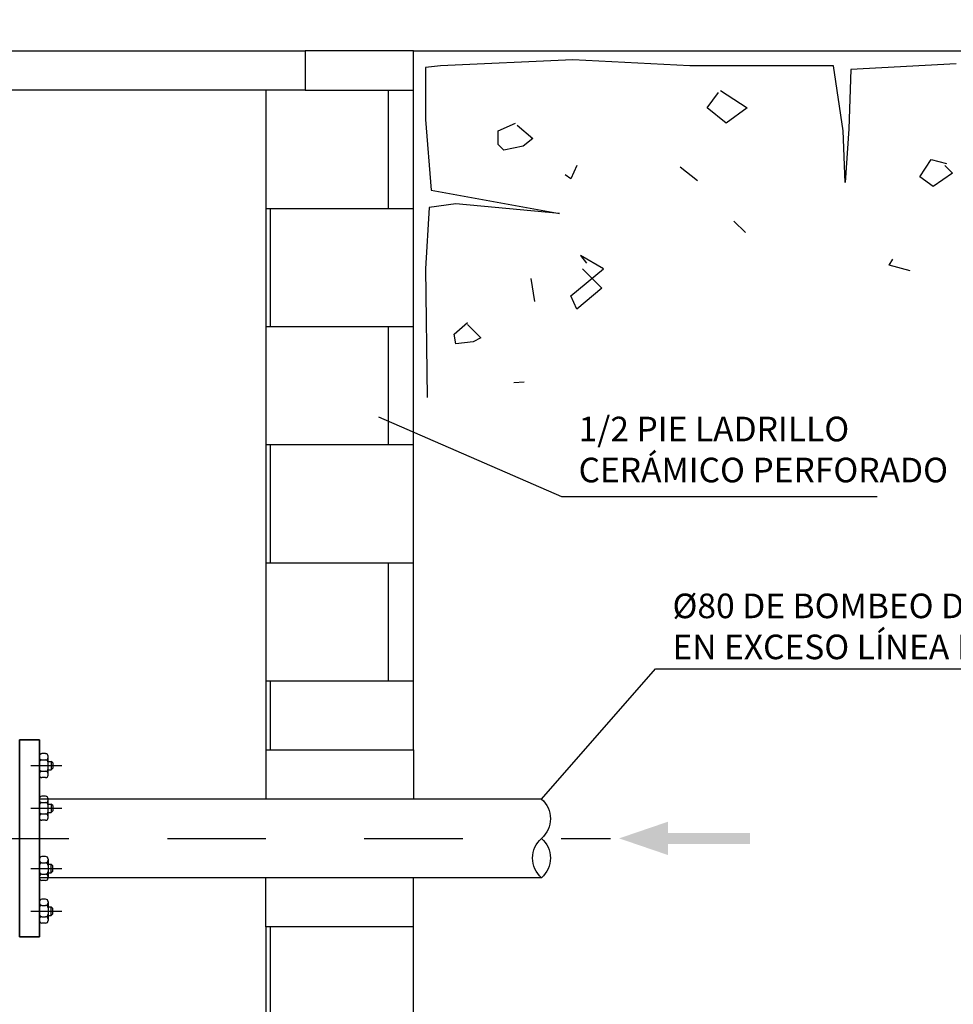
# Model space of a CAD drawing. Units: metres. Extents: x 1.45 to 11.39, y 11.73 to 18.47.
# Drawn here: x 8.78 to 9.73, y 16.33 to 17.33 of the extents above; entities that cross this region are included whole.
import ezdxf
from ezdxf import colors
from ezdxf.entities.mleader import LeaderData, LeaderLine
from ezdxf.math import Vec2, Vec3

# ---------------------------------------------------------------- set-up
doc = ezdxf.new("R2010")
doc.units = ezdxf.units.M
doc.header["$LTSCALE"] = 0.105
doc.linetypes.add('TRAZO_Y_PUNTO', pattern=[1, 0.5, -0.25, 0, -0.25])
doc.layers.add('EQUIPOS', color=2, linetype='Continuous')
doc.styles.add('cotas', font='simplex.shx', dxfattribs={"width": 0.8, "height": 0.03})

# ---------------------------------------------------------------- blocks, each defined once
blk = doc.blocks.new('_None')

msp = doc.modelspace()

# ---------------------------------------------------------------- hatches: boundary and pattern name
h = msp.add_hatch()
h.set_pattern_fill('AR-B816', color=251, scale=0.015)
h.set_pattern_definition([(0, (2.31346, 16.3), (0, 0.12), []), (90, (2.31346, 16.3), (-0.12, 0.12), [0.12, -0.12])])
h.paths.add_polyline_path([(7.4789, 16.41), (7.4789, 16.3), (7.6289, 16.3), (7.6289, 16.41)])
h.paths.add_polyline_path([(7.6289, 16.59), (7.6289, 17.26), (7.5889, 17.26), (7.5889, 17.3), (7.4789, 17.3), (7.4789, 16.59)])
h.paths.add_polyline_path([(9.1789, 16.59), (9.1789, 17.3), (9.0689, 17.3), (9.0689, 17.26), (9.0289, 17.26), (9.0289, 16.59)])
h.paths.add_polyline_path([(9.1789, 16.3), (9.1789, 16.41), (9.0289, 16.41), (9.0289, 16.3)])

# ---------------------------------------------------------------- linework, layer by layer
at = {"color": 6}
msp.add_line((9.1789, 17.3), (9.8896, 17.3), dxfattribs=at)
at = {"color": 1}
for p, q in [((9.3409, 17.2909), (9.2065, 17.285)), ((9.4596, 17.285), (9.3409, 17.2909)), ((9.7302, 17.287), (9.6231, 17.2811)), ((9.2065, 17.285), (9.191, 17.2831)), ((9.191, 17.2831), (9.191, 17.2305)), ((9.6056, 17.285), (9.4596, 17.285)), ((9.6153, 17.2188), (9.6056, 17.285)), ((9.6231, 17.2811), (9.6212, 17.2207)), ((9.191, 17.2305), (9.1968, 17.1584)), ((9.6173, 17.1662), (9.6153, 17.2188)), ((9.6212, 17.2207), (9.6173, 17.1662)), ((9.1968, 17.1584), (9.3272, 17.135)), ((9.1949, 17.1409), (9.191, 17.0785)), ((9.2221, 17.1448), (9.1949, 17.1409)), ((9.3272, 17.135), (9.2221, 17.1448)), ((9.191, 17.0785), (9.1929, 16.948)), ((9.0289, 16.59), (9.0289, 16.54)), ((9.1789, 16.59), (9.1789, 16.54)), ((9.0289, 16.41), (9.0289, 16.46)), ((9.1789, 16.41), (9.1789, 16.46))]:
    msp.add_line(p, q, dxfattribs=at)
at = {"color": 2}
for p, q in [((9.4771, 17.2422), (9.4888, 17.2577)), ((9.4907, 17.2597), (9.518, 17.2422)), ((9.4966, 17.2266), (9.4771, 17.2422)), ((9.518, 17.2422), (9.4966, 17.2266)), ((9.2649, 17.2188), (9.2825, 17.2266)), ((9.2649, 17.2051), (9.2649, 17.2188)), ((9.2844, 17.2246), (9.3, 17.211)), ((9.3, 17.211), (9.2902, 17.2032)), ((9.2708, 17.1993), (9.2649, 17.2051)), ((9.2902, 17.2032), (9.2708, 17.1993)), ((9.6932, 17.172), (9.7049, 17.1896)), ((9.7049, 17.1896), (9.7204, 17.1857)), ((9.7263, 17.1759), (9.7068, 17.1623)), ((9.7185, 17.1837), (9.7263, 17.1759)), ((9.7068, 17.1623), (9.6932, 17.172)), ((9.5044, 17.1272), (9.516, 17.1155)), ((9.372, 17.0785), (9.3486, 17.0922)), ((9.3486, 17.0922), (9.3545, 17.0844)), ((9.3389, 17.0513), (9.372, 17.0785)), ((9.3506, 17.0785), (9.3701, 17.059)), ((9.298, 17.0688), (9.3019, 17.0454)), ((9.3701, 17.059), (9.3447, 17.0376)), ((9.3447, 17.0376), (9.3389, 17.0513)), ((9.281, 16.9631), (9.2913, 16.9638))]:
    msp.add_line(p, q, dxfattribs=at)
at = {"color": 3}
for p, q in [((9.3447, 17.1837), (9.3389, 17.1701)), ((9.4674, 17.1681), (9.4499, 17.1818)), ((9.3389, 17.1701), (9.3331, 17.174)), ((9.662, 17.0824), (9.6659, 17.0883)), ((9.6834, 17.0766), (9.662, 17.0824)), ((9.2202, 17.0123), (9.2338, 17.024)), ((9.2338, 17.022), (9.2474, 17.0084)), ((9.2221, 17.0025), (9.2202, 17.0123)), ((9.2474, 17.0084), (9.2396, 17.0045)), ((9.2396, 17.0045), (9.2221, 17.0025))]:
    msp.add_line(p, q, dxfattribs=at)
at = {"color": 2, "linetype": 'Continuous'}
for p, q in [((9.3089, 16.54), (8.7989, 16.54)), ((9.3089, 16.46), (8.7989, 16.46))]:
    msp.add_line(p, q, dxfattribs=at)
at = {"color": 1, "linetype": 'TRAZO_Y_PUNTO'}
msp.add_line((8.7289, 16.5), (9.3789, 16.5), dxfattribs=at)
at = {"color": 1}
for points in [[(7.5889, 17.3), (9.0689, 17.3)], [(9.0289, 17.26), (7.6289, 17.26)]]:
    msp.add_lwpolyline(points, dxfattribs=at)
at = {"color": 4}
for points in [[(9.0689, 17.3), (9.0689, 17.26), (9.0289, 17.26), (9.0289, 16.59), (9.1789, 16.59), (9.1789, 17.3), (9.0689, 17.3)], [(9.0289, 16.41), (9.0289, 16.3), (9.1789, 16.3), (9.1789, 16.41), (9.0289, 16.41)]]:
    msp.add_lwpolyline(points, dxfattribs=at)
at = {"color": 2, "linetype": 'Continuous'}
msp.add_lwpolyline([(8.7989, 16.6), (8.7789, 16.6), (8.7789, 16.4), (8.7989, 16.4)], close=True, dxfattribs=at)
at = {"color": 2}
msp.add_lwpolyline([(9.3089, 16.54, -0.451416), (9.3089, 16.5, -0.451416), (9.3089, 16.46, -0.451416), (9.3089, 16.5, -0.451416)], format="xyb", dxfattribs=at)
at = {"layer": 'EQUIPOS'}
for p, q in [((8.7789, 16.6), (8.7989, 16.6)), ((8.7789, 16.4), (8.7789, 16.6)), ((8.7989, 16.6), (8.7989, 16.4)), ((8.7989, 16.4), (8.7789, 16.4))]:
    msp.add_line(p, q, dxfattribs=at)
at = {"layer": 'EQUIPOS', "color": 1}
for p, q in [((8.8053, 16.5861), (8.8015, 16.5861)), ((8.7989, 16.5835), (8.7989, 16.5643)), ((8.8015, 16.5797), (8.8053, 16.5797)), ((8.8079, 16.5643), (8.8079, 16.5835)), ((8.8079, 16.5782), (8.811, 16.5782)), ((8.811, 16.5782), (8.811, 16.5696)), ((8.8126, 16.5766), (8.811, 16.5782)), ((8.8126, 16.5766), (8.8126, 16.5712)), ((8.8015, 16.5682), (8.8053, 16.5682)), ((8.8079, 16.5696), (8.811, 16.5696)), ((8.811, 16.5696), (8.8126, 16.5712)), ((8.8053, 16.5618), (8.8015, 16.5618)), ((8.7989, 16.5402), (8.7989, 16.521)), ((8.8053, 16.5428), (8.8015, 16.5428)), ((8.8015, 16.5364), (8.8053, 16.5364)), ((8.8079, 16.521), (8.8079, 16.5402)), ((8.8079, 16.5349), (8.811, 16.5349)), ((8.8079, 16.5263), (8.811, 16.5263)), ((8.811, 16.5349), (8.811, 16.5263)), ((8.8126, 16.5333), (8.811, 16.5349)), ((8.811, 16.5263), (8.8126, 16.5279)), ((8.8126, 16.5333), (8.8126, 16.5279)), ((8.8015, 16.5249), (8.8053, 16.5249)), ((8.8053, 16.5185), (8.8015, 16.5185)), ((8.7989, 16.4598), (8.7989, 16.479)), ((8.8053, 16.4815), (8.8015, 16.4815)), ((8.8079, 16.479), (8.8079, 16.4598)), ((8.8015, 16.4751), (8.8053, 16.4751)), ((8.8079, 16.4737), (8.811, 16.4737)), ((8.811, 16.4651), (8.811, 16.4737)), ((8.811, 16.4737), (8.8126, 16.4721)), ((8.8126, 16.4667), (8.811, 16.4651)), ((8.8126, 16.4667), (8.8126, 16.4721)), ((8.8015, 16.4636), (8.8053, 16.4636)), ((8.8053, 16.4572), (8.8015, 16.4572)), ((8.8079, 16.4651), (8.811, 16.4651)), ((8.7989, 16.4165), (8.7989, 16.4357)), ((8.8053, 16.4382), (8.8015, 16.4382)), ((8.8079, 16.4357), (8.8079, 16.4165)), ((8.8015, 16.4318), (8.8053, 16.4318)), ((8.8079, 16.4304), (8.811, 16.4304)), ((8.811, 16.4304), (8.8126, 16.4288)), ((8.811, 16.4218), (8.811, 16.4304)), ((8.8126, 16.4234), (8.8126, 16.4288)), ((8.8015, 16.4203), (8.8053, 16.4203)), ((8.8079, 16.4218), (8.811, 16.4218)), ((8.8126, 16.4234), (8.811, 16.4218)), ((8.8053, 16.4139), (8.8015, 16.4139))]:
    msp.add_line(p, q, dxfattribs=at)
at = {"layer": 'EQUIPOS', "color": 1, "linetype": 'TRAZO_Y_PUNTO'}
for p, q in [((8.7904, 16.5739), (8.8218, 16.5739)), ((8.7904, 16.5306), (8.8218, 16.5306)), ((8.7904, 16.4694), (8.8218, 16.4694)), ((8.7904, 16.4261), (8.8218, 16.4261))]:
    msp.add_line(p, q, dxfattribs=at)
at = {"layer": 'EQUIPOS', "color": 1}
for centre, start, end in [((8.8015, 16.5835), 90, 180), ((8.8053, 16.5835), 0, 90), ((8.8015, 16.5822), 180, 270), ((8.8015, 16.5771), 90, 180), ((8.8053, 16.5822), 270, 0), ((8.8053, 16.5771), 0, 90), ((8.8015, 16.5707), 180, 270), ((8.8015, 16.5656), 90, 180), ((8.8053, 16.5707), 270, 0), ((8.8053, 16.5656), 0, 90), ((8.8015, 16.5643), 180, 270), ((8.8053, 16.5643), 270, 0), ((8.8015, 16.5402), 90, 180), ((8.8015, 16.5389), 180, 270), ((8.8015, 16.5338), 90, 180), ((8.8053, 16.5402), 0, 90), ((8.8053, 16.5389), 270, 0), ((8.8053, 16.5338), 0, 90), ((8.8015, 16.5274), 180, 270), ((8.8053, 16.5274), 270, 0), ((8.8015, 16.5223), 90, 180), ((8.8015, 16.521), 180, 270), ((8.8053, 16.5223), 0, 90), ((8.8053, 16.521), 270, 0), ((8.8015, 16.479), 90, 180), ((8.8015, 16.4777), 180, 270), ((8.8053, 16.479), 0, 90), ((8.8053, 16.4777), 270, 0), ((8.8015, 16.4726), 90, 180), ((8.8015, 16.4662), 180, 270), ((8.8053, 16.4726), 0, 90), ((8.8053, 16.4662), 270, 0), ((8.8015, 16.4611), 90, 180), ((8.8015, 16.4598), 180, 270), ((8.8053, 16.4611), 0, 90), ((8.8053, 16.4598), 270, 0), ((8.8015, 16.4357), 90, 180), ((8.8053, 16.4357), 0, 90), ((8.8015, 16.4344), 180, 270), ((8.8015, 16.4293), 90, 180), ((8.8053, 16.4344), 270, 0), ((8.8053, 16.4293), 0, 90), ((8.8015, 16.4229), 180, 270), ((8.8015, 16.4178), 90, 180), ((8.8015, 16.4165), 180, 270), ((8.8053, 16.4229), 270, 0), ((8.8053, 16.4178), 0, 90), ((8.8053, 16.4165), 270, 0)]:
    msp.add_arc(centre, 0.00256, start, end, dxfattribs=at)

# ---------------------------------------------------------------- next in the draw order: leaders
at = {"color": 1}
ml = msp.add_multileader_mtext('Standard', dxfattribs=at)
ml.set_content('TRAMEX CIEGO\\PPRFV', color=1, style='cotas')
ml.set_leader_properties()
ml.set_arrow_properties(name='NONE')
ml.build(insert=Vec2(0, 0))
ml.multileader.update_dxf_attribs({"text_left_attachment_type": 5, "text_right_attachment_type": 5, "dogleg_length": 0.00238, "arrow_head_size": 0.0281})
ctx = ml.context
ctx.base_point, ctx.char_height, ctx.arrow_head_size, ctx.landing_gap_size, ctx.plane_origin = Vec3(8.5751, 17.3965), 0.025, 0.0281, 0.015, Vec3(12.067, 17.7141)
ctx.left_attachment, ctx.right_attachment = 5, 5
notes = []
notes.append((ctx, [(0, (1, 1, 0), (8.5727, 17.3965), (1, 0), 0.00238, [(0, [(8.5035, 17.2796)], 0, [])])]))
ctx.mtext.insert, ctx.mtext.rotation = Vec3(8.5901, 17.4682), 6.283185
ctx.mtext.has_bg_fill, ctx.mtext.bg_color, ctx.mtext.bg_scale_factor, ctx.mtext.bg_transparency, ctx.mtext.use_window_bg_color = 1, -1023410167, 1.5, 0, 1
ml = msp.add_multileader_mtext('Standard', dxfattribs=at)
ml.set_content('1/2 PIE LADRILLO\\PCERÁMICO PERFORADO', color=1, style='cotas')
ml.set_leader_properties()
ml.set_arrow_properties(name='NONE')
ml.build(insert=Vec2(0, 0))
ml.multileader.update_dxf_attribs({"text_left_attachment_type": 5, "text_right_attachment_type": 5, "dogleg_length": 0.00238, "arrow_head_size": 0.0281})
ctx = ml.context
ctx.base_point, ctx.char_height, ctx.arrow_head_size, ctx.landing_gap_size, ctx.plane_origin = Vec3(9.3316, 16.8472), 0.025, 0.0281, 0.015, Vec3(12.318, 17.297)
ctx.left_attachment, ctx.right_attachment = 5, 5
notes.append((ctx, [(0, (1, 1, 0), (9.3293, 16.8472), (1, 0), 0.00238, [(0, [(9.1435, 16.9282)], 0, [])])]))
ctx.mtext.insert, ctx.mtext.rotation = Vec3(9.3466, 16.9284), 6.283185
ctx.mtext.has_bg_fill, ctx.mtext.bg_color, ctx.mtext.bg_scale_factor, ctx.mtext.bg_transparency, ctx.mtext.use_window_bg_color = 1, -1023410167, 1.5, 0, 1
for ctx, leaders in notes:
    for number, flags, end, landing, length, lines in leaders:
        leader = LeaderData()
        leader.index, (leader.has_last_leader_line, leader.has_dogleg_vector, leader.attachment_direction) = number, flags
        leader.last_leader_point, leader.dogleg_vector, leader.dogleg_length = Vec3(end), Vec3(landing), length
        for number, points, colour, breaks in lines:
            line = LeaderLine()
            line.index, line.vertices, line.color, line.breaks = number, Vec3.list(points), colors.encode_raw_color(colour), breaks
            leader.lines.append(line)
        ctx.leaders.append(leader)

# ---------------------------------------------------------------- next in the draw order: leaders
ml = msp.add_multileader_mtext('Standard', dxfattribs=at)
ml.set_content('%%C80 DE BOMBEO DE FANGOS\\PEN EXCESO LÍNEA Nº1 Y Nº2', color=1, style='cotas')
ml.set_leader_properties()
ml.set_arrow_properties(name='NONE')
ml.build(insert=Vec2(0, 0))
ml.multileader.update_dxf_attribs({"text_left_attachment_type": 5, "text_right_attachment_type": 5, "dogleg_length": 0.00238, "arrow_head_size": 0.0281})
ctx = ml.context
ctx.base_point, ctx.char_height, ctx.arrow_head_size, ctx.landing_gap_size, ctx.plane_origin = Vec3(9.427, 16.6723), 0.025, 0.0281, 0.015, Vec3(13.5451, 17.0596)
ctx.left_attachment, ctx.right_attachment = 5, 5
notes = []
notes.append((ctx, [(0, (1, 1, 0), (9.4246, 16.6723), (1, 0), 0.00238, [(0, [(9.3089, 16.54)], 0, [])])]))
ctx.mtext.insert, ctx.mtext.rotation = Vec3(9.442, 16.7487), 6.283185
ctx.mtext.has_bg_fill, ctx.mtext.bg_color, ctx.mtext.bg_scale_factor, ctx.mtext.bg_transparency, ctx.mtext.use_window_bg_color = 1, -1023410167, 1.5, 0, 1
for ctx, leaders in notes:
    for number, flags, end, landing, length, lines in leaders:
        leader = LeaderData()
        leader.index, (leader.has_last_leader_line, leader.has_dogleg_vector, leader.attachment_direction) = number, flags
        leader.last_leader_point, leader.dogleg_vector, leader.dogleg_length = Vec3(end), Vec3(landing), length
        for number, points, colour, breaks in lines:
            line = LeaderLine()
            line.index, line.vertices, line.color, line.breaks = number, Vec3.list(points), colors.encode_raw_color(colour), breaks
            leader.lines.append(line)
        ctx.leaders.append(leader)

# ---------------------------------------------------------------- next in the draw order: linework, layer by layer
for points in [[(9.4373, 16.5169), (9.3878, 16.5), (9.4373, 16.5169), (9.4373, 16.4831)], [(9.5206, 16.5056), (9.5206, 16.4944), (9.4373, 16.5056), (9.4373, 16.4944)]]:
    msp.add_solid(points)

doc.saveas('drawing.dxf')
